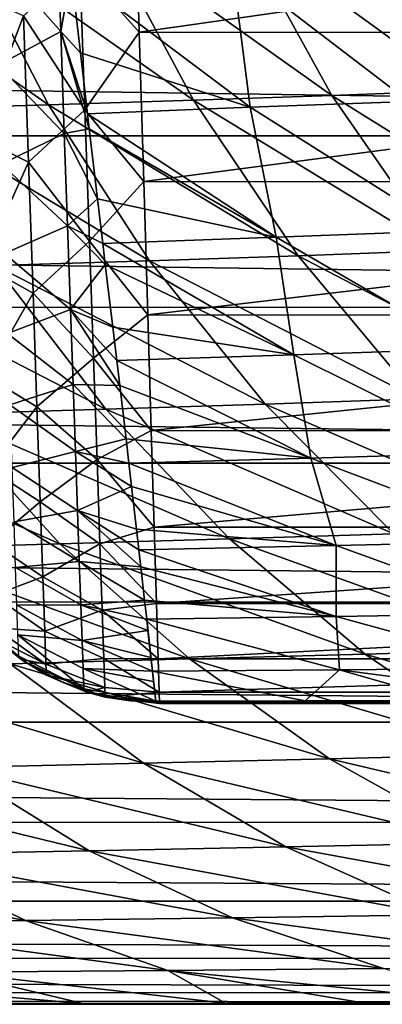
# Model space of a CAD drawing. Units: millimetres. Extents: x -50 to 142, y -25 to 25.
# Drawn here: x 79 to 82, y -18 to -9 of the extents above; entities that cross this region are included whole.
import ezdxf

# ---------------------------------------------------------------- set-up
doc = ezdxf.new("R2010")
doc.units = ezdxf.units.MM
doc.header["$LTSCALE"] = 113.784147
for name, color, linetype in [('107', 7, 'CONTINUOUS'), ('108', 7, 'CONTINUOUS'), ('14', 7, 'CONTINUOUS'), ('158', 7, 'CONTINUOUS'), ('159', 7, 'CONTINUOUS'), ('22', 7, 'CONTINUOUS'), ('27', 7, 'CONTINUOUS'), ('46', 7, 'CONTINUOUS'), ('50', 7, 'CONTINUOUS'), ('51', 7, 'CONTINUOUS'), ('64', 7, 'CONTINUOUS')]:
    doc.layers.add(name, color=color, linetype=linetype)

msp = doc.modelspace()

# ---------------------------------------------------------------- linework, layer by layer
at = {"layer": '107', "color": 7, "linetype": 'CONTINUOUS', "true_color": 0xaab2c4}
for points in [[(79.2918, -14.6611, 1.1635), (79.0306, -14.4617), (78.9878, -14.414, 1.1616), (79.2918, -14.6611, 1.1635)], [(79.2427, -14.6343), (79.0306, -14.4617), (79.2918, -14.6611, 1.1635), (79.2427, -14.6343)], [(79.4557, -14.7654), (79.2427, -14.6343), (79.2918, -14.6611, 1.1635), (79.4557, -14.7654)], [(79.5963, -14.8266, 1.1649), (79.4557, -14.7654), (79.2918, -14.6611, 1.1635), (79.5963, -14.8266, 1.1649)], [(79.7909, -14.9064), (79.4557, -14.7654), (79.5963, -14.8266, 1.1649), (79.7909, -14.9064)], [(79.8858, -14.9272, 1.1657), (79.7909, -14.9064), (79.5963, -14.8266, 1.1649), (79.8858, -14.9272, 1.1657)], [(79.9451, -14.9486), (79.7909, -14.9064), (79.8858, -14.9272, 1.1657), (79.9451, -14.9486)], [(80.1536, -14.9785, 1.1662), (79.9451, -14.9486), (79.8858, -14.9272, 1.1657), (80.1536, -14.9785, 1.1662)], [(80.3955, -14.9981, 0.4496), (80.3956, -15), (79.9451, -14.9486), (80.3955, -14.9981, 0.4496)], [(80.3954, -14.9932, 1.1664), (80.3955, -14.9981, 0.4496), (79.9451, -14.9486), (80.3954, -14.9932, 1.1664)], [(80.3954, -14.9932, 1.1664), (79.9451, -14.9486), (80.1536, -14.9785, 1.1662), (80.3954, -14.9932, 1.1664)]]:
    msp.add_3dface(points, dxfattribs=at)
at = {"layer": '108', "color": 7, "linetype": 'CONTINUOUS', "true_color": 0xaab2c4}
for points in [[(80.2269, -9.4262, -11.6682), (80.1859, -8.0701, -12.6441), (79.7328, -8.8698, -12.0245), (80.2269, -9.4262, -11.6682)], [(79.7747, -10.0701, -11.0406), (79.7328, -8.8698, -12.0245), (79.2645, -9.2879, -11.4624), (79.7747, -10.0701, -11.0406)], [(79.7747, -10.0701, -11.0406), (80.2269, -9.4262, -11.6682), (79.7328, -8.8698, -12.0245), (79.7747, -10.0701, -11.0406)], [(78.885, -10.2935, -10.1384), (79.2645, -9.2879, -11.4624), (78.8434, -9.1026, -11.2147), (78.885, -10.2935, -10.1384)], [(79.307, -10.5051, -10.3624), (79.2645, -9.2879, -11.4624), (78.885, -10.2935, -10.1384), (79.307, -10.5051, -10.3624)], [(79.307, -10.5051, -10.3624), (79.7747, -10.0701, -11.0406), (79.2645, -9.2879, -11.4624), (79.307, -10.5051, -10.3624)], [(80.2644, -10.6652, -10.5477), (80.2269, -9.4262, -11.6682), (79.7747, -10.0701, -11.0406), (80.2644, -10.6652, -10.5477)], [(79.8128, -11.1619, -9.9373), (79.7747, -10.0701, -11.0406), (79.307, -10.5051, -10.3624), (79.8128, -11.1619, -9.9373)], [(79.8128, -11.1619, -9.9373), (80.2644, -10.6652, -10.5477), (79.7747, -10.0701, -11.0406), (79.8128, -11.1619, -9.9373)], [(78.9221, -11.3573, -8.9362), (79.307, -10.5051, -10.3624), (78.885, -10.2935, -10.1384), (78.9221, -11.3573, -8.9362)], [(79.3449, -11.5923, -9.1337), (79.307, -10.5051, -10.3624), (78.9221, -11.3573, -8.9362), (79.3449, -11.5923, -9.1337)], [(79.3449, -11.5923, -9.1337), (79.8128, -11.1619, -9.9373), (79.307, -10.5051, -10.3624), (79.3449, -11.5923, -9.1337)], [(80.2979, -11.7719, -9.2963), (80.2644, -10.6652, -10.5477), (79.8128, -11.1619, -9.9373), (80.2979, -11.7719, -9.2963)], [(79.8468, -12.1333, -8.7266), (79.8128, -11.1619, -9.9373), (79.3449, -11.5923, -9.1337), (79.8468, -12.1333, -8.7266)], [(79.8468, -12.1333, -8.7266), (80.2979, -11.7719, -9.2963), (79.8128, -11.1619, -9.9373), (79.8468, -12.1333, -8.7266)], [(78.9544, -12.2809, -7.6231), (79.3449, -11.5923, -9.1337), (78.9221, -11.3573, -8.9362), (78.9544, -12.2809, -7.6231)], [(79.3779, -12.5364, -7.7916), (79.3449, -11.5923, -9.1337), (78.9544, -12.2809, -7.6231), (79.3779, -12.5364, -7.7916)], [(79.3779, -12.5364, -7.7916), (79.8468, -12.1333, -8.7266), (79.3449, -11.5923, -9.1337), (79.3779, -12.5364, -7.7916)], [(80.3269, -12.7326, -7.9298), (80.2979, -11.7719, -9.2963), (79.8468, -12.1333, -8.7266), (80.3269, -12.7326, -7.9298)], [(79.8761, -12.9738, -7.4214), (79.8468, -12.1333, -8.7266), (79.3779, -12.5364, -7.7916), (79.8761, -12.9738, -7.4214)], [(79.8761, -12.9738, -7.4214), (80.3269, -12.7326, -7.9298), (79.8468, -12.1333, -8.7266), (79.8761, -12.9738, -7.4214)], [(78.9814, -13.0528, -6.2154), (79.3779, -12.5364, -7.7916), (78.9544, -12.2809, -7.6231), (78.9814, -13.0528, -6.2154)], [(79.4055, -13.3253, -6.3527), (79.3779, -12.5364, -7.7916), (78.9814, -13.0528, -6.2154), (79.4055, -13.3253, -6.3527)], [(79.4055, -13.3253, -6.3527), (79.8761, -12.9738, -7.4214), (79.3779, -12.5364, -7.7916), (79.4055, -13.3253, -6.3527)], [(80.3513, -13.5353, -6.465), (80.3269, -12.7326, -7.9298), (79.8761, -12.9738, -7.4214), (80.3513, -13.5353, -6.465)], [(79.9006, -13.6744, -6.0359), (79.8761, -12.9738, -7.4214), (79.4055, -13.3253, -6.3527), (79.9006, -13.6744, -6.0359)], [(79.9006, -13.6744, -6.0359), (80.3513, -13.5353, -6.465), (79.8761, -12.9738, -7.4214), (79.9006, -13.6744, -6.0359)], [(79.0027, -13.6634, -4.7304), (79.4055, -13.3253, -6.3527), (78.9814, -13.0528, -6.2154), (79.0027, -13.6634, -4.7304)], [(79.4272, -13.9494, -4.8349), (79.4055, -13.3253, -6.3527), (79.0027, -13.6634, -4.7304), (79.4272, -13.9494, -4.8349)], [(79.4272, -13.9494, -4.8349), (79.9006, -13.6744, -6.0359), (79.4055, -13.3253, -6.3527), (79.4272, -13.9494, -4.8349)], [(80.3704, -14.1701, -4.9202), (80.3513, -13.5353, -6.465), (79.9006, -13.6744, -6.0359), (80.3704, -14.1701, -4.9202)], [(79.0181, -14.1051, -3.1866), (79.4272, -13.9494, -4.8349), (79.0027, -13.6634, -4.7304), (79.0181, -14.1051, -3.1866)], [(79.9199, -14.2272, -4.585), (79.9006, -13.6744, -6.0359), (79.4272, -13.9494, -4.8349), (79.9199, -14.2272, -4.585)], [(79.9199, -14.2272, -4.585), (80.3704, -14.1701, -4.9202), (79.9006, -13.6744, -6.0359), (79.9199, -14.2272, -4.585)], [(79.443, -14.4009, -3.2571), (79.4272, -13.9494, -4.8349), (79.0181, -14.1051, -3.1866), (79.443, -14.4009, -3.2571)], [(79.443, -14.4009, -3.2571), (79.9199, -14.2272, -4.585), (79.4272, -13.9494, -4.8349), (79.443, -14.4009, -3.2571)], [(79.0274, -14.3722, -1.6033), (79.443, -14.4009, -3.2571), (79.0181, -14.1051, -3.1866), (79.0274, -14.3722, -1.6033)], [(79.9338, -14.6265, -3.0846), (79.9199, -14.2272, -4.585), (79.443, -14.4009, -3.2571), (79.9338, -14.6265, -3.0846)], [(80.3844, -14.6293, -3.3144), (80.3704, -14.1701, -4.9202), (79.9199, -14.2272, -4.585), (80.3844, -14.6293, -3.3144)], [(79.9338, -14.6265, -3.0846), (80.3844, -14.6293, -3.3144), (79.9199, -14.2272, -4.585), (79.9338, -14.6265, -3.0846)], [(79.4525, -14.6739, -1.6387), (79.443, -14.4009, -3.2571), (79.0274, -14.3722, -1.6033), (79.4525, -14.6739, -1.6387)], [(79.0306, -14.4617), (79.4525, -14.6739, -1.6387), (79.0274, -14.3722, -1.6033), (79.0306, -14.4617)], [(79.2427, -14.6343), (79.4525, -14.6739, -1.6387), (79.0306, -14.4617), (79.2427, -14.6343)], [(79.4525, -14.6739, -1.6387), (79.9338, -14.6265, -3.0846), (79.443, -14.4009, -3.2571), (79.4525, -14.6739, -1.6387)], [(79.4557, -14.7654), (79.4525, -14.6739, -1.6387), (79.2427, -14.6343), (79.4557, -14.7654)], [(79.9423, -14.8678, -1.5507), (79.9338, -14.6265, -3.0846), (79.4525, -14.6739, -1.6387), (79.9423, -14.8678, -1.5507)], [(80.3927, -14.907, -1.6675), (80.3844, -14.6293, -3.3144), (79.9338, -14.6265, -3.0846), (80.3927, -14.907, -1.6675)], [(79.9423, -14.8678, -1.5507), (80.3927, -14.907, -1.6675), (79.9338, -14.6265, -3.0846), (79.9423, -14.8678, -1.5507)], [(79.4557, -14.7654), (79.9423, -14.8678, -1.5507), (79.4525, -14.6739, -1.6387), (79.4557, -14.7654)], [(79.7909, -14.9064), (79.9423, -14.8678, -1.5507), (79.4557, -14.7654), (79.7909, -14.9064)], [(79.9451, -14.9486), (79.9423, -14.8678, -1.5507), (79.7909, -14.9064), (79.9451, -14.9486)], [(79.9451, -14.9486), (80.3927, -14.907, -1.6675), (79.9423, -14.8678, -1.5507), (79.9451, -14.9486)], [(80.3956, -15), (80.3927, -14.907, -1.6675), (79.9451, -14.9486), (80.3956, -15)]]:
    msp.add_3dface(points, dxfattribs=at)
at = {"layer": '14', "color": 7, "linetype": 'CONTINUOUS', "true_color": 0xaab2c4}
for points in [[(82.1341, -8.5334, 20.3016), (83.9141, -9.8664, 20.4573), (83.1314, -8.4954, 21.1751), (82.1341, -8.5334, 20.3016)], [(79.9362, -8.6059, 18.8129), (81.8253, -9.9501, 18.7133), (81.065, -8.5703, 19.5132), (79.9362, -8.6059, 18.8129)], [(81.065, -8.5703, 19.5132), (82.9088, -9.909, 19.5409), (82.1341, -8.5334, 20.3016), (81.065, -8.5703, 19.5132)], [(81.8253, -9.9501, 18.7133), (82.9088, -9.909, 19.5409), (81.065, -8.5703, 19.5132), (81.8253, -9.9501, 18.7133)], [(82.9088, -9.909, 19.5409), (83.9141, -9.8664, 20.4573), (82.1341, -8.5334, 20.3016), (82.9088, -9.909, 19.5409)], [(77.5387, -8.6738, 17.6631), (79.4728, -10.0281, 17.3361), (78.7576, -8.6403, 18.1979), (77.5387, -8.6738, 17.6631)], [(78.7576, -8.6403, 18.1979), (80.6763, -9.9898, 17.9792), (79.9362, -8.6059, 18.8129), (78.7576, -8.6403, 18.1979)], [(79.4728, -10.0281, 17.3361), (80.6763, -9.9898, 17.9792), (78.7576, -8.6403, 18.1979), (79.4728, -10.0281, 17.3361)], [(80.6763, -9.9898, 17.9792), (81.8253, -9.9501, 18.7133), (79.9362, -8.6059, 18.8129), (80.6763, -9.9898, 17.9792)], [(78.2247, -10.0653, 16.7787), (79.4728, -10.0281, 17.3361), (77.5387, -8.6738, 17.6631), (78.2247, -10.0653, 16.7787)], [(80.6763, -9.9898, 17.9792), (82.7177, -11.2393, 17.791), (81.8253, -9.9501, 18.7133), (80.6763, -9.9898, 17.9792)], [(81.8253, -9.9501, 18.7133), (83.8184, -11.1948, 18.6637), (82.9088, -9.909, 19.5409), (81.8253, -9.9501, 18.7133)], [(82.7177, -11.2393, 17.791), (83.8184, -11.1948, 18.6637), (81.8253, -9.9501, 18.7133), (82.7177, -11.2393, 17.791)], [(78.2247, -10.0653, 16.7787), (80.3122, -11.3234, 16.3431), (79.4728, -10.0281, 17.3361), (78.2247, -10.0653, 16.7787)], [(79.4728, -10.0281, 17.3361), (81.5451, -11.2821, 17.0183), (80.6763, -9.9898, 17.9792), (79.4728, -10.0281, 17.3361)], [(80.3122, -11.3234, 16.3431), (81.5451, -11.2821, 17.0183), (79.4728, -10.0281, 17.3361), (80.3122, -11.3234, 16.3431)], [(81.5451, -11.2821, 17.0183), (82.7177, -11.2393, 17.791), (80.6763, -9.9898, 17.9792), (81.5451, -11.2821, 17.0183)], [(79.0299, -11.3634, 15.7602), (80.3122, -11.3234, 16.3431), (78.2247, -10.0653, 16.7787), (79.0299, -11.3634, 15.7602)], [(80.3122, -11.3234, 16.3431), (82.5371, -12.4713, 15.9361), (81.5451, -11.2821, 17.0183), (80.3122, -11.3234, 16.3431)], [(81.5451, -11.2821, 17.0183), (83.7367, -12.4262, 16.7522), (82.7177, -11.2393, 17.791), (81.5451, -11.2821, 17.0183)], [(82.5371, -12.4713, 15.9361), (83.7367, -12.4262, 16.7522), (81.5451, -11.2821, 17.0183), (82.5371, -12.4713, 15.9361)], [(77.7122, -11.4023, 15.2603), (79.9492, -12.5564, 14.6138), (79.0299, -11.3634, 15.7602), (77.7122, -11.4023, 15.2603)], [(79.0299, -11.3634, 15.7602), (81.2706, -12.5146, 15.2252), (80.3122, -11.3234, 16.3431), (79.0299, -11.3634, 15.7602)], [(79.9492, -12.5564, 14.6138), (81.2706, -12.5146, 15.2252), (79.0299, -11.3634, 15.7602), (79.9492, -12.5564, 14.6138)], [(81.2706, -12.5146, 15.2252), (82.5371, -12.4713, 15.9361), (80.3122, -11.3234, 16.3431), (81.2706, -12.5146, 15.2252)], [(78.589, -12.597, 14.0919), (79.9492, -12.5564, 14.6138), (77.7122, -11.4023, 15.2603), (78.589, -12.597, 14.0919)], [(81.2706, -12.5146, 15.2252), (83.645, -13.5476, 14.7399), (82.5371, -12.4713, 15.9361), (81.2706, -12.5146, 15.2252)], [(78.589, -12.597, 14.0919), (80.976, -13.6344, 13.3476), (79.9492, -12.5564, 14.6138), (78.589, -12.597, 14.0919)], [(79.9492, -12.5564, 14.6138), (82.3411, -13.5918, 13.9898), (81.2706, -12.5146, 15.2252), (79.9492, -12.5564, 14.6138)], [(80.976, -13.6344, 13.3476), (82.3411, -13.5918, 13.9898), (79.9492, -12.5564, 14.6138), (80.976, -13.6344, 13.3476)], [(82.3411, -13.5918, 13.9898), (83.645, -13.5476, 14.7399), (81.2706, -12.5146, 15.2252), (82.3411, -13.5918, 13.9898)], [(77.2041, -12.6367, 13.6471), (79.5684, -13.6756, 12.8018), (78.589, -12.597, 14.0919), (77.2041, -12.6367, 13.6471)], [(78.1345, -13.7158, 12.3386), (79.5684, -13.6756, 12.8018), (77.2041, -12.6367, 13.6471), (78.1345, -13.7158, 12.3386)], [(79.5684, -13.6756, 12.8018), (80.976, -13.6344, 13.3476), (78.589, -12.597, 14.0919), (79.5684, -13.6756, 12.8018)], [(79.5684, -13.6756, 12.8018), (82.1031, -14.5909, 11.9698), (80.976, -13.6344, 13.3476), (79.5684, -13.6756, 12.8018)], [(80.976, -13.6344, 13.3476), (83.516, -14.5489, 12.6451), (82.3411, -13.5918, 13.9898), (80.976, -13.6344, 13.3476)], [(82.1031, -14.5909, 11.9698), (83.516, -14.5489, 12.6451), (80.976, -13.6344, 13.3476), (82.1031, -14.5909, 11.9698)], [(78.1345, -13.7158, 12.3386), (80.6434, -14.6315, 11.3989), (79.5684, -13.6756, 12.8018), (78.1345, -13.7158, 12.3386)], [(79.1557, -14.6709, 10.9163), (80.6434, -14.6315, 11.3989), (78.1345, -13.7158, 12.3386), (79.1557, -14.6709, 10.9163)], [(80.6434, -14.6315, 11.3989), (82.1031, -14.5909, 11.9698), (79.5684, -13.6756, 12.8018), (80.6434, -14.6315, 11.3989)], [(82.1031, -14.5909, 11.9698), (84.7874, -15.3821, 11.1999), (83.516, -14.5489, 12.6451), (82.1031, -14.5909, 11.9698)], [(79.1557, -14.6709, 10.9163), (81.807, -15.4602, 9.8924), (80.6434, -14.6315, 11.3989), (79.1557, -14.6709, 10.9163)], [(80.6434, -14.6315, 11.3989), (83.3229, -15.422, 10.4897), (82.1031, -14.5909, 11.9698), (80.6434, -14.6315, 11.3989)], [(81.807, -15.4602, 9.8924), (83.3229, -15.422, 10.4897), (80.6434, -14.6315, 11.3989), (81.807, -15.4602, 9.8924)], [(83.3229, -15.422, 10.4897), (84.7874, -15.3821, 11.1999), (82.1031, -14.5909, 11.9698), (83.3229, -15.422, 10.4897)], [(77.6466, -14.7094, 10.507), (80.2612, -15.4972, 9.39), (79.1557, -14.6709, 10.9163), (77.6466, -14.7094, 10.507)], [(78.6924, -15.5332, 8.9656), (80.2612, -15.4972, 9.39), (77.6466, -14.7094, 10.507), (78.6924, -15.5332, 8.9656)], [(80.2612, -15.4972, 9.39), (81.807, -15.4602, 9.8924), (79.1557, -14.6709, 10.9163), (80.2612, -15.4972, 9.39)], [(81.807, -15.4602, 9.8924), (84.6286, -16.1257, 8.9164), (83.3229, -15.422, 10.4897), (81.807, -15.4602, 9.8924)], [(77.1078, -15.5685, 8.6067), (79.812, -16.224, 7.3304), (78.6924, -15.5332, 8.9656), (77.1078, -15.5685, 8.6067)], [(78.6924, -15.5332, 8.9656), (81.4446, -16.1924, 7.7698), (80.2612, -15.4972, 9.39), (78.6924, -15.5332, 8.9656)], [(79.812, -16.224, 7.3304), (81.4446, -16.1924, 7.7698), (78.6924, -15.5332, 8.9656), (79.812, -16.224, 7.3304)], [(80.2612, -15.4972, 9.39), (83.0527, -16.1597, 8.2921), (81.807, -15.4602, 9.8924), (80.2612, -15.4972, 9.39)], [(81.4446, -16.1924, 7.7698), (83.0527, -16.1597, 8.2921), (80.2612, -15.4972, 9.39), (81.4446, -16.1924, 7.7698)], [(83.0527, -16.1597, 8.2921), (84.6286, -16.1257, 8.9164), (81.807, -15.4602, 9.8924), (83.0527, -16.1597, 8.2921)], [(78.1627, -16.2548, 6.9603), (79.812, -16.224, 7.3304), (77.1078, -15.5685, 8.6067), (78.1627, -16.2548, 6.9603)], [(79.812, -16.224, 7.3304), (82.701, -16.7556, 6.0658), (81.4446, -16.1924, 7.7698), (79.812, -16.224, 7.3304)], [(81.4446, -16.1924, 7.7698), (84.375, -16.7295, 6.6078), (83.0527, -16.1597, 8.2921), (81.4446, -16.1924, 7.7698)], [(82.701, -16.7556, 6.0658), (84.375, -16.7295, 6.6078), (81.4446, -16.1924, 7.7698), (82.701, -16.7556, 6.0658)], [(76.5025, -16.285, 6.6482), (79.2826, -16.8047, 5.2317), (78.1627, -16.2548, 6.9603), (76.5025, -16.285, 6.6482)], [(78.1627, -16.2548, 6.9603), (81.0006, -16.7805, 5.6121), (79.812, -16.224, 7.3304), (78.1627, -16.2548, 6.9603)], [(79.2826, -16.8047, 5.2317), (81.0006, -16.7805, 5.6121), (78.1627, -16.2548, 6.9603), (79.2826, -16.8047, 5.2317)], [(81.0006, -16.7805, 5.6121), (82.701, -16.7556, 6.0658), (79.812, -16.224, 7.3304), (81.0006, -16.7805, 5.6121)], [(77.5533, -16.8281, 4.9124), (79.2826, -16.8047, 5.2317), (76.5025, -16.285, 6.6482), (77.5533, -16.8281, 4.9124)], [(81.0006, -16.7805, 5.6121), (84.0259, -17.1873, 4.2897), (82.701, -16.7556, 6.0658), (81.0006, -16.7805, 5.6121)], [(77.5533, -16.8281, 4.9124), (80.4638, -17.218, 3.4335), (79.2826, -16.8047, 5.2317), (77.5533, -16.8281, 4.9124)], [(78.6616, -17.2322, 3.1085), (80.4638, -17.218, 3.4335), (77.5533, -16.8281, 4.9124), (78.6616, -17.2322, 3.1085)], [(79.2826, -16.8047, 5.2317), (82.2543, -17.2031, 3.8228), (81.0006, -16.7805, 5.6121), (79.2826, -16.8047, 5.2317)], [(80.4638, -17.218, 3.4335), (82.2543, -17.2031, 3.8228), (79.2826, -16.8047, 5.2317), (80.4638, -17.218, 3.4335)], [(82.2543, -17.2031, 3.8228), (84.0259, -17.1873, 4.2897), (81.0006, -16.7805, 5.6121), (82.2543, -17.2031, 3.8228)], [(78.6616, -17.2322, 3.1085), (76.8512, -17.2459, 2.8371), (79.7605, -17.4923, 1.2999), (78.6616, -17.2322, 3.1085)], [(79.7605, -17.4923, 1.2999), (76.8512, -17.2459, 2.8371), (78.5413, -17.4937, 1.1183), (79.7605, -17.4923, 1.2999)], [(80.4638, -17.218, 3.4335), (78.6616, -17.2322, 3.1085), (80.942, -17.4908, 1.499), (80.4638, -17.218, 3.4335)], [(80.942, -17.4908, 1.499), (78.6616, -17.2322, 3.1085), (79.7605, -17.4923, 1.2999), (80.942, -17.4908, 1.499)], [(82.2543, -17.2031, 3.8228), (80.4638, -17.218, 3.4335), (83.1954, -17.4869, 1.9529), (82.2543, -17.2031, 3.8228)], [(83.1954, -17.4869, 1.9529), (80.4638, -17.218, 3.4335), (82.0865, -17.489, 1.7164), (83.1954, -17.4869, 1.9529)], [(82.0865, -17.489, 1.7164), (80.4638, -17.218, 3.4335), (80.942, -17.4908, 1.499), (82.0865, -17.489, 1.7164)]]:
    msp.add_3dface(points, dxfattribs=at)
at = {"layer": '158', "color": 7, "linetype": 'CONTINUOUS', "true_color": 0xaab2c4}
for points in [[(79.2918, -14.6611, 1.1635), (78.9878, -14.414, 1.1616), (79.2261, -14.6069, 1.3211), (79.2918, -14.6611, 1.1635)], [(79.7659, -14.8808, 1.3527), (79.2918, -14.6611, 1.1635), (79.2261, -14.6069, 1.3211), (79.7659, -14.8808, 1.3527)], [(79.5963, -14.8266, 1.1649), (79.2918, -14.6611, 1.1635), (79.7659, -14.8808, 1.3527), (79.5963, -14.8266, 1.1649)], [(79.8858, -14.9272, 1.1657), (79.5963, -14.8266, 1.1649), (79.7659, -14.8808, 1.3527), (79.8858, -14.9272, 1.1657)], [(80.363, -14.9814, 1.366), (79.8858, -14.9272, 1.1657), (79.7659, -14.8808, 1.3527), (80.363, -14.9814, 1.366)], [(80.363, -14.9814, 1.366), (80.1536, -14.9785, 1.1662), (79.8858, -14.9272, 1.1657), (80.363, -14.9814, 1.366)], [(80.1536, -14.9785, 1.1662), (80.363, -14.9814, 1.366), (80.3791, -14.9898, 1.2664), (80.1536, -14.9785, 1.1662)], [(80.3954, -14.9932, 1.1664), (80.1536, -14.9785, 1.1662), (80.3791, -14.9898, 1.2664), (80.3954, -14.9932, 1.1664)]]:
    msp.add_3dface(points, dxfattribs=at)
at = {"layer": '159', "color": 7, "linetype": 'CONTINUOUS', "true_color": 0xaab2c4}
for points in [[(79.5428, -8.493, 15.2069), (79.5752, -9.4203, 14.2623), (79.0231, -8.7944, 14.5178), (79.5428, -8.493, 15.2069)], [(79.5428, -8.493, 15.2069), (79.662, -8.9303, 14.827), (79.5752, -9.4203, 14.2623), (79.5428, -8.493, 15.2069)], [(79.0231, -8.7944, 14.5178), (79.5752, -9.4203, 14.2623), (79.0547, -9.6996, 13.5131), (79.0231, -8.7944, 14.5178)], [(79.662, -8.9303, 14.827), (79.7378, -9.596, 14.1359), (79.5752, -9.4203, 14.2623), (79.662, -8.9303, 14.827)], [(79.5752, -9.4203, 14.2623), (79.6048, -10.266, 13.256), (79.0547, -9.6996, 13.5131), (79.5752, -9.4203, 14.2623)], [(79.7378, -9.596, 14.1359), (79.7969, -10.1039, 13.5507), (79.5752, -9.4203, 14.2623), (79.7378, -9.596, 14.1359)], [(79.7969, -10.1039, 13.5507), (79.8109, -10.2269, 13.4005), (79.5752, -9.4203, 14.2623), (79.7969, -10.1039, 13.5507)], [(79.5752, -9.4203, 14.2623), (79.8109, -10.2269, 13.4005), (79.6048, -10.266, 13.256), (79.5752, -9.4203, 14.2623)], [(79.0547, -9.6996, 13.5131), (79.6048, -10.266, 13.256), (79.0834, -10.5211, 12.4475), (79.0547, -9.6996, 13.5131)], [(79.6048, -10.266, 13.256), (79.6316, -11.0342, 12.1984), (79.0834, -10.5211, 12.4475), (79.6048, -10.266, 13.256)], [(79.8109, -10.2269, 13.4005), (79.8801, -10.8097, 12.6418), (79.6048, -10.266, 13.256), (79.8109, -10.2269, 13.4005)], [(79.6048, -10.266, 13.256), (79.8801, -10.8097, 12.6418), (79.6316, -11.0342, 12.1984), (79.6048, -10.266, 13.256)], [(79.0834, -10.5211, 12.4475), (79.6316, -11.0342, 12.1984), (79.1093, -11.263, 11.3312), (79.0834, -10.5211, 12.4475)], [(79.8801, -10.8097, 12.6418), (79.9239, -11.1795, 12.115), (79.6316, -11.0342, 12.1984), (79.8801, -10.8097, 12.6418)], [(79.6316, -11.0342, 12.1984), (79.6558, -11.7287, 11.0977), (79.1093, -11.263, 11.3312), (79.6316, -11.0342, 12.1984)], [(79.9239, -11.1795, 12.115), (79.945, -11.3553, 11.851), (79.6316, -11.0342, 12.1984), (79.9239, -11.1795, 12.115)], [(79.6316, -11.0342, 12.1984), (79.945, -11.3553, 11.851), (79.6558, -11.7287, 11.0977), (79.6316, -11.0342, 12.1984)], [(79.1093, -11.263, 11.3312), (79.6558, -11.7287, 11.0977), (79.1325, -11.9285, 10.1724), (79.1093, -11.263, 11.3312)], [(79.945, -11.3553, 11.851), (80.0072, -11.8767, 11.0096), (79.6558, -11.7287, 11.0977), (79.945, -11.3553, 11.851)], [(79.6558, -11.7287, 11.0977), (79.6776, -12.3525, 9.9606), (79.1325, -11.9285, 10.1724), (79.6558, -11.7287, 11.0977)], [(80.0072, -11.8767, 11.0096), (80.0405, -12.1536, 10.5231), (79.6558, -11.7287, 11.0977), (80.0072, -11.8767, 11.0096)], [(80.0405, -12.1536, 10.5231), (80.0653, -12.36, 10.1397), (79.6558, -11.7287, 11.0977), (80.0405, -12.1536, 10.5231)], [(79.6558, -11.7287, 11.0977), (80.0653, -12.36, 10.1397), (79.6776, -12.3525, 9.9606), (79.6558, -11.7287, 11.0977)], [(79.1325, -11.9285, 10.1724), (79.6776, -12.3525, 9.9606), (79.1532, -12.5205, 8.9778), (79.1325, -11.9285, 10.1724)], [(79.6776, -12.3525, 9.9606), (79.697, -12.9081, 8.7925), (79.1532, -12.5205, 8.9778), (79.6776, -12.3525, 9.9606)], [(80.0653, -12.36, 10.1397), (80.1169, -12.8018, 9.2511), (79.6776, -12.3525, 9.9606), (80.0653, -12.36, 10.1397)], [(79.6776, -12.3525, 9.9606), (80.1169, -12.8018, 9.2511), (79.697, -12.9081, 8.7925), (79.6776, -12.3525, 9.9606)], [(79.1532, -12.5205, 8.9778), (79.697, -12.9081, 8.7925), (79.1714, -13.041, 7.7528), (79.1532, -12.5205, 8.9778)], [(80.1169, -12.8018, 9.2511), (80.1411, -13.0056, 8.8051), (79.697, -12.9081, 8.7925), (80.1169, -12.8018, 9.2511)], [(79.697, -12.9081, 8.7925), (79.7141, -13.3974, 7.5978), (79.1714, -13.041, 7.7528), (79.697, -12.9081, 8.7925)], [(80.1411, -13.0056, 8.8051), (80.1635, -13.1992, 8.356), (79.697, -12.9081, 8.7925), (80.1411, -13.0056, 8.8051)], [(79.697, -12.9081, 8.7925), (80.1635, -13.1992, 8.356), (79.7141, -13.3974, 7.5978), (79.697, -12.9081, 8.7925)], [(79.1714, -13.041, 7.7528), (79.7141, -13.3974, 7.5978), (79.1871, -13.4914, 6.5021), (79.1714, -13.041, 7.7528)], [(80.1635, -13.1992, 8.356), (80.2045, -13.5534, 7.4595), (79.7141, -13.3974, 7.5978), (80.1635, -13.1992, 8.356)], [(79.7141, -13.3974, 7.5978), (79.7289, -13.8216, 6.3805), (79.1871, -13.4914, 6.5021), (79.7141, -13.3974, 7.5978)], [(80.2045, -13.5534, 7.4595), (80.2239, -13.7248, 6.983), (79.7141, -13.3974, 7.5978), (80.2045, -13.5534, 7.4595)], [(80.2239, -13.7248, 6.983), (80.2397, -13.8651, 6.5681), (79.7141, -13.3974, 7.5978), (80.2239, -13.7248, 6.983)], [(79.7141, -13.3974, 7.5978), (80.2397, -13.8651, 6.5681), (79.7289, -13.8216, 6.3805), (79.7141, -13.3974, 7.5978)], [(79.1871, -13.4914, 6.5021), (79.7289, -13.8216, 6.3805), (79.2004, -13.8727, 5.2299), (79.1871, -13.4914, 6.5021)], [(79.7289, -13.8216, 6.3805), (79.7415, -14.1816, 5.1442), (79.2004, -13.8727, 5.2299), (79.7289, -13.8216, 6.3805)], [(80.2397, -13.8651, 6.5681), (80.2711, -14.1443, 5.658), (79.7289, -13.8216, 6.3805), (80.2397, -13.8651, 6.5681)], [(79.7289, -13.8216, 6.3805), (80.2711, -14.1443, 5.658), (79.7415, -14.1816, 5.1442), (79.7289, -13.8216, 6.3805)], [(79.2004, -13.8727, 5.2299), (79.7415, -14.1816, 5.1442), (79.2113, -14.1855, 3.94), (79.2004, -13.8727, 5.2299)], [(80.2711, -14.1443, 5.658), (80.2885, -14.3016, 5.0821), (79.7415, -14.1816, 5.1442), (80.2711, -14.1443, 5.658)], [(79.7415, -14.1816, 5.1442), (79.7518, -14.4779, 3.8922), (79.2113, -14.1855, 3.94), (79.7415, -14.1816, 5.1442)], [(79.2113, -14.1855, 3.94), (79.7518, -14.4779, 3.8922), (79.2199, -14.4302, 2.636), (79.2113, -14.1855, 3.94)], [(80.2885, -14.3016, 5.0821), (80.299, -14.3954, 4.7104), (79.7415, -14.1816, 5.1442), (80.2885, -14.3016, 5.0821)], [(79.7415, -14.1816, 5.1442), (80.299, -14.3954, 4.7104), (79.7518, -14.4779, 3.8922), (79.7415, -14.1816, 5.1442)], [(79.7518, -14.4779, 3.8922), (79.76, -14.711, 2.6274), (79.2199, -14.4302, 2.636), (79.7518, -14.4779, 3.8922)], [(79.76, -14.711, 2.6274), (79.7659, -14.8808, 1.3527), (79.2199, -14.4302, 2.636), (79.76, -14.711, 2.6274)], [(79.7659, -14.8808, 1.3527), (79.2261, -14.6069, 1.3211), (79.2199, -14.4302, 2.636), (79.7659, -14.8808, 1.3527)], [(80.299, -14.3954, 4.7104), (80.3234, -14.6203, 3.7018), (79.7518, -14.4779, 3.8922), (80.299, -14.3954, 4.7104)], [(80.3234, -14.6203, 3.7018), (80.3358, -14.7314, 3.1162), (79.7518, -14.4779, 3.8922), (80.3234, -14.6203, 3.7018)], [(79.7518, -14.4779, 3.8922), (80.3358, -14.7314, 3.1162), (79.76, -14.711, 2.6274), (79.7518, -14.4779, 3.8922)], [(80.3358, -14.7314, 3.1162), (80.3459, -14.8196, 2.5887), (79.76, -14.711, 2.6274), (80.3358, -14.7314, 3.1162)], [(80.3459, -14.8196, 2.5887), (80.363, -14.9814, 1.366), (79.76, -14.711, 2.6274), (80.3459, -14.8196, 2.5887)], [(79.76, -14.711, 2.6274), (80.363, -14.9814, 1.366), (79.7659, -14.8808, 1.3527), (79.76, -14.711, 2.6274)]]:
    msp.add_3dface(points, dxfattribs=at)
at = {"layer": '22', "color": 7, "linetype": 'CONTINUOUS', "true_color": 0xaab2c4}
for points in [[(104.9403, -8.75, -15.1554), (104.9404, -10.2862, -14.1578), (0, -8.7532, -15.153), (104.9403, -8.75, -15.1554)], [(0, -8.7532, -15.153), (104.9404, -10.2862, -14.1578), (0, -10.2865, -14.1573), (0, -8.7532, -15.153)], [(104.9404, -10.2862, -14.1578), (104.9404, -11.7098, -13.005), (0, -10.2865, -14.1573), (104.9404, -10.2862, -14.1578)], [(0, -10.2865, -14.1573), (104.9404, -11.7098, -13.005), (0, -11.7131, -13.0016), (0, -10.2865, -14.1573)], [(104.9404, -11.7098, -13.005), (104.9404, -13.005, -11.7098), (0, -11.7131, -13.0016), (104.9404, -11.7098, -13.005)], [(0, -11.7131, -13.0016), (104.9404, -13.005, -11.7098), (0, -13.0054, -11.7089), (0, -11.7131, -13.0016)], [(104.9404, -13.005, -11.7098), (104.9404, -14.1578, -10.2862), (0, -13.0054, -11.7089), (104.9404, -13.005, -11.7098)], [(0, -13.0054, -11.7089), (104.9404, -14.1578, -10.2862), (0, -14.1608, -10.2818), (0, -13.0054, -11.7089)], [(104.9404, -14.1578, -10.2862), (104.9404, -15.1554, -8.75), (0, -14.1608, -10.2818), (104.9404, -14.1578, -10.2862)], [(0, -14.1608, -10.2818), (104.9404, -15.1554, -8.75), (0, -15.156, -8.748), (0, -14.1608, -10.2818)], [(104.9404, -15.1554, -8.75), (104.9404, -15.987, -7.1179), (0, -15.156, -8.748), (104.9404, -15.1554, -8.75)], [(0, -15.156, -8.748), (104.9404, -15.987, -7.1179), (0, -15.9893, -7.1124), (0, -15.156, -8.748)], [(104.9404, -15.987, -7.1179), (104.9404, -16.6435, -5.4078), (0, -15.9893, -7.1124), (104.9404, -15.987, -7.1179)], [(0, -15.9893, -7.1124), (104.9404, -16.6435, -5.4078), (0, -16.6437, -5.4054), (0, -15.9893, -7.1124)], [(104.9404, -16.6435, -5.4078), (104.9404, -17.1176, -3.6385), (0, -16.6437, -5.4054), (104.9404, -16.6435, -5.4078)], [(0, -16.6437, -5.4054), (104.9404, -17.1176, -3.6385), (0, -17.1183, -3.6351), (0, -16.6437, -5.4054)], [(104.9404, -17.1176, -3.6385), (104.9404, -17.4041, -1.8292), (0, -17.1183, -3.6351), (104.9404, -17.1176, -3.6385)], [(0, -17.1183, -3.6351), (104.9404, -17.4041, -1.8292), (0, -17.4029, -1.836), (0, -17.1183, -3.6351)], [(104.9404, -17.4041, -1.8292), (104.9404, -17.5), (0, -17.4029, -1.836), (104.9404, -17.4041, -1.8292)], [(0, -17.4029, -1.836), (104.9404, -17.5), (78.1048, -17.5), (0, -17.4029, -1.836)]]:
    msp.add_3dface(points, dxfattribs=at)
at = {"layer": '27', "color": 7, "linetype": 'CONTINUOUS', "true_color": 0xaab2c4}
for points in [[(104.9404, -17.4982, 0.4506), (59.8679, -17.5, 0.0304), (57.2114, -17.5, 0.0107), (104.9404, -17.4982, 0.4506)], [(57.2114, -17.5, 0.0107), (57.978, -17.5), (104.9404, -17.4982, 0.4506), (57.2114, -17.5, 0.0107)], [(57.978, -17.5), (64.6869, -17.5), (104.9404, -17.4982, 0.4506), (57.978, -17.5)], [(61.2832, -17.4999, 0.0489), (59.8679, -17.5, 0.0304), (104.9404, -17.4982, 0.4506), (61.2832, -17.4999, 0.0489)], [(62.7768, -17.4999, 0.0749), (61.2832, -17.4999, 0.0489), (104.9404, -17.4982, 0.4506), (62.7768, -17.4999, 0.0749)], [(64.313, -17.4998, 0.109), (62.7768, -17.4999, 0.0749), (104.9404, -17.4982, 0.4506), (64.313, -17.4998, 0.109)], [(65.8488, -17.4996, 0.1522), (64.313, -17.4998, 0.109), (104.9404, -17.4982, 0.4506), (65.8488, -17.4996, 0.1522)], [(64.6869, -17.5), (78.1048, -17.5), (104.9404, -17.4982, 0.4506), (64.6869, -17.5)], [(67.3646, -17.4994, 0.2059), (65.8488, -17.4996, 0.1522), (104.9404, -17.4982, 0.4506), (67.3646, -17.4994, 0.2059)], [(68.8904, -17.4991, 0.273), (67.3646, -17.4994, 0.2059), (104.9404, -17.4982, 0.4506), (68.8904, -17.4991, 0.273)], [(70.401, -17.4987, 0.3535), (68.8904, -17.4991, 0.273), (104.9404, -17.4982, 0.4506), (70.401, -17.4987, 0.3535)], [(71.867, -17.4982, 0.4459), (70.401, -17.4987, 0.3535), (104.9404, -17.4982, 0.4506), (71.867, -17.4982, 0.4459)], [(73.2793, -17.4976, 0.5506), (71.867, -17.4982, 0.4459), (104.9404, -17.4982, 0.4506), (73.2793, -17.4976, 0.5506)], [(74.6526, -17.4968, 0.67), (73.2793, -17.4976, 0.5506), (104.9404, -17.4953, 0.9067), (74.6526, -17.4968, 0.67)], [(73.2793, -17.4976, 0.5506), (104.9404, -17.4982, 0.4506), (104.9404, -17.4953, 0.9067), (73.2793, -17.4976, 0.5506)], [(75.9872, -17.496, 0.8044), (74.6526, -17.4968, 0.67), (104.9404, -17.4953, 0.9067), (75.9872, -17.496, 0.8044)], [(77.2836, -17.4949, 0.9535), (75.9872, -17.496, 0.8044), (104.9404, -17.4953, 0.9067), (77.2836, -17.4949, 0.9535)], [(78.5413, -17.4937, 1.1183), (77.2836, -17.4949, 0.9535), (104.9404, -17.4919, 1.3561), (78.5413, -17.4937, 1.1183)], [(77.2836, -17.4949, 0.9535), (104.9404, -17.4953, 0.9067), (104.9404, -17.4919, 1.3561), (77.2836, -17.4949, 0.9535)], [(78.1048, -17.5), (104.9404, -17.5), (104.9404, -17.4982, 0.4506), (78.1048, -17.5)], [(79.7605, -17.4923, 1.2999), (78.5413, -17.4937, 1.1183), (104.9404, -17.4919, 1.3561), (79.7605, -17.4923, 1.2999)], [(80.942, -17.4908, 1.499), (79.7605, -17.4923, 1.2999), (104.9404, -17.4919, 1.3561), (80.942, -17.4908, 1.499)], [(82.0865, -17.489, 1.7164), (80.942, -17.4908, 1.499), (104.9404, -17.4877, 1.8631), (82.0865, -17.489, 1.7164)], [(80.942, -17.4908, 1.499), (104.9404, -17.4919, 1.3561), (104.9404, -17.4877, 1.8631), (80.942, -17.4908, 1.499)], [(83.1954, -17.4869, 1.9529), (82.0865, -17.489, 1.7164), (104.9404, -17.4877, 1.8631), (83.1954, -17.4869, 1.9529)]]:
    msp.add_3dface(points, dxfattribs=at)
at = {"layer": '46', "color": 7, "linetype": 'CONTINUOUS', "true_color": 0xaab2c4}
for points in [[(80.9986, -8.8777, 15.4754), (82.2973, -8.8315, 16.2189), (82.464, -9.9995, 14.8668), (80.9986, -8.8777, 15.4754)], [(79.662, -8.9303, 14.827), (80.9986, -8.8777, 15.4754), (81.1471, -10.049, 14.1625), (79.662, -8.9303, 14.827)], [(81.1471, -10.049, 14.1625), (80.9986, -8.8777, 15.4754), (82.464, -9.9995, 14.8668), (81.1471, -10.049, 14.1625)], [(79.7378, -9.596, 14.1359), (79.662, -8.9303, 14.827), (81.1471, -10.049, 14.1625), (79.7378, -9.596, 14.1359)], [(79.7969, -10.1039, 13.5507), (79.7378, -9.596, 14.1359), (81.1471, -10.049, 14.1625), (79.7969, -10.1039, 13.5507)], [(79.7969, -10.1039, 13.5507), (81.1471, -10.049, 14.1625), (81.3644, -11.1281, 12.7086), (79.7969, -10.1039, 13.5507)], [(81.1471, -10.049, 14.1625), (82.464, -9.9995, 14.8668), (82.774, -11.076, 13.4077), (81.1471, -10.049, 14.1625)], [(81.3644, -11.1281, 12.7086), (81.1471, -10.049, 14.1625), (82.774, -11.076, 13.4077), (81.3644, -11.1281, 12.7086)], [(79.8109, -10.2269, 13.4005), (79.7969, -10.1039, 13.5507), (81.3644, -11.1281, 12.7086), (79.8109, -10.2269, 13.4005)], [(79.8801, -10.8097, 12.6418), (79.8109, -10.2269, 13.4005), (81.3644, -11.1281, 12.7086), (79.8801, -10.8097, 12.6418)], [(79.9239, -11.1795, 12.115), (79.8801, -10.8097, 12.6418), (81.3644, -11.1281, 12.7086), (79.9239, -11.1795, 12.115)], [(81.3644, -11.1281, 12.7086), (82.774, -11.076, 13.4077), (82.9614, -12.0556, 11.716), (81.3644, -11.1281, 12.7086)], [(79.9239, -11.1795, 12.115), (81.3644, -11.1281, 12.7086), (81.511, -12.1046, 11.0706), (79.9239, -11.1795, 12.115)], [(79.945, -11.3553, 11.851), (79.9239, -11.1795, 12.115), (81.511, -12.1046, 11.0706), (79.945, -11.3553, 11.851)], [(81.511, -12.1046, 11.0706), (81.3644, -11.1281, 12.7086), (82.9614, -12.0556, 11.716), (81.511, -12.1046, 11.0706)], [(80.0072, -11.8767, 11.0096), (79.945, -11.3553, 11.851), (81.511, -12.1046, 11.0706), (80.0072, -11.8767, 11.0096)], [(80.0405, -12.1536, 10.5231), (80.0072, -11.8767, 11.0096), (81.511, -12.1046, 11.0706), (80.0405, -12.1536, 10.5231)], [(81.511, -12.1046, 11.0706), (82.9614, -12.0556, 11.716), (83.1456, -12.9195, 9.8915), (81.511, -12.1046, 11.0706)], [(80.0405, -12.1536, 10.5231), (81.511, -12.1046, 11.0706), (81.6518, -12.9627, 9.3041), (80.0405, -12.1536, 10.5231)], [(80.0653, -12.36, 10.1397), (80.0405, -12.1536, 10.5231), (81.6518, -12.9627, 9.3041), (80.0653, -12.36, 10.1397)], [(81.6518, -12.9627, 9.3041), (81.511, -12.1046, 11.0706), (83.1456, -12.9195, 9.8915), (81.6518, -12.9627, 9.3041)], [(80.1169, -12.8018, 9.2511), (80.0653, -12.36, 10.1397), (81.6518, -12.9627, 9.3041), (80.1169, -12.8018, 9.2511)], [(80.1411, -13.0056, 8.8051), (80.1169, -12.8018, 9.2511), (81.6518, -12.9627, 9.3041), (80.1411, -13.0056, 8.8051)], [(81.6518, -12.9627, 9.3041), (83.1456, -12.9195, 9.8915), (83.4766, -13.6516, 8.0188), (81.6518, -12.9627, 9.3041)], [(80.1411, -13.0056, 8.8051), (81.6518, -12.9627, 9.3041), (81.8601, -13.6888, 7.4563), (80.1411, -13.0056, 8.8051)], [(81.8601, -13.6888, 7.4563), (81.6518, -12.9627, 9.3041), (83.4766, -13.6516, 8.0188), (81.8601, -13.6888, 7.4563)], [(80.1635, -13.1992, 8.356), (80.1411, -13.0056, 8.8051), (81.8601, -13.6888, 7.4563), (80.1635, -13.1992, 8.356)], [(80.2045, -13.5534, 7.4595), (80.1635, -13.1992, 8.356), (81.8601, -13.6888, 7.4563), (80.2045, -13.5534, 7.4595)], [(80.2239, -13.7248, 6.983), (80.2045, -13.5534, 7.4595), (81.8601, -13.6888, 7.4563), (80.2239, -13.7248, 6.983)], [(81.8601, -13.6888, 7.4563), (83.4766, -13.6516, 8.0188), (83.4187, -14.2543, 5.9225), (81.8601, -13.6888, 7.4563)], [(80.2239, -13.7248, 6.983), (81.8601, -13.6888, 7.4563), (81.8606, -14.2794, 5.464), (80.2239, -13.7248, 6.983)], [(80.2397, -13.8651, 6.5681), (80.2239, -13.7248, 6.983), (81.8606, -14.2794, 5.464), (80.2397, -13.8651, 6.5681)], [(81.8606, -14.2794, 5.464), (81.8601, -13.6888, 7.4563), (83.4187, -14.2543, 5.9225), (81.8606, -14.2794, 5.464)], [(80.2711, -14.1443, 5.658), (80.2397, -13.8651, 6.5681), (81.8606, -14.2794, 5.464), (80.2711, -14.1443, 5.658)], [(80.2885, -14.3016, 5.0821), (80.2711, -14.1443, 5.658), (81.8606, -14.2794, 5.464), (80.2885, -14.3016, 5.0821)], [(80.2885, -14.3016, 5.0821), (81.8606, -14.2794, 5.464), (81.8881, -14.7211, 3.4283), (80.2885, -14.3016, 5.0821)], [(80.299, -14.3954, 4.7104), (80.2885, -14.3016, 5.0821), (80.3358, -14.7314, 3.1162), (80.299, -14.3954, 4.7104)], [(80.3358, -14.7314, 3.1162), (80.2885, -14.3016, 5.0821), (81.8881, -14.7211, 3.4283), (80.3358, -14.7314, 3.1162)], [(81.8606, -14.2794, 5.464), (83.4187, -14.2543, 5.9225), (83.4287, -14.7075, 3.8103), (81.8606, -14.2794, 5.464)], [(81.8881, -14.7211, 3.4283), (81.8606, -14.2794, 5.464), (83.4287, -14.7075, 3.8103), (81.8881, -14.7211, 3.4283)], [(80.3234, -14.6203, 3.7018), (80.299, -14.3954, 4.7104), (80.3358, -14.7314, 3.1162), (80.3234, -14.6203, 3.7018)], [(80.3358, -14.7314, 3.1162), (81.8881, -14.7211, 3.4283), (81.6042, -14.9791, 1.5871), (80.3358, -14.7314, 3.1162)], [(81.6042, -14.9791, 1.5871), (81.8881, -14.7211, 3.4283), (82.7771, -14.9766, 1.824), (81.6042, -14.9791, 1.5871)], [(81.8881, -14.7211, 3.4283), (83.4287, -14.7075, 3.8103), (83.8249, -14.9742, 2.062), (81.8881, -14.7211, 3.4283)], [(82.7771, -14.9766, 1.824), (81.8881, -14.7211, 3.4283), (83.8249, -14.9742, 2.062), (82.7771, -14.9766, 1.824)], [(80.3459, -14.8196, 2.5887), (80.3358, -14.7314, 3.1162), (80.363, -14.9814, 1.366), (80.3459, -14.8196, 2.5887)], [(80.363, -14.9814, 1.366), (80.3358, -14.7314, 3.1162), (81.6042, -14.9791, 1.5871), (80.363, -14.9814, 1.366)]]:
    msp.add_3dface(points, dxfattribs=at)
at = {"layer": '50', "color": 7, "linetype": 'CONTINUOUS', "true_color": 0xaab2c4}
for points in [[(81.941, -14.991, 1.4397), (89.4683, -14.9923, 1.2727), (80.3954, -14.9932, 1.1664), (81.941, -14.991, 1.4397)], [(89.4683, -14.9923, 1.2727), (89.4682, -14.9958, 0.804), (80.3954, -14.9932, 1.1664), (89.4683, -14.9923, 1.2727)], [(80.3954, -14.9932, 1.1664), (89.4682, -14.9958, 0.804), (80.3955, -14.9981, 0.4496), (80.3954, -14.9932, 1.1664)], [(89.4682, -14.9958, 0.804), (89.4681, -14.9983, 0.405), (80.3955, -14.9981, 0.4496), (89.4682, -14.9958, 0.804)], [(89.4681, -15), (80.3956, -15), (80.3955, -14.9981, 0.4496), (89.4681, -15)], [(89.4681, -14.9983, 0.405), (89.4681, -15), (80.3955, -14.9981, 0.4496), (89.4681, -14.9983, 0.405)], [(83.3549, -14.9886, 1.7329), (89.4683, -14.9923, 1.2727), (81.941, -14.991, 1.4397), (83.3549, -14.9886, 1.7329)]]:
    msp.add_3dface(points, dxfattribs=at)
at = {"layer": '51', "color": 7, "linetype": 'CONTINUOUS', "true_color": 0xaab2c4}
for points in [[(80.2269, -9.4262, -11.6682), (89.6856, -8.0775, -12.6394), (80.1859, -8.0701, -12.6441), (80.2269, -9.4262, -11.6682)], [(89.6431, -9.4323, -11.6633), (89.6856, -8.0775, -12.6394), (80.2269, -9.4262, -11.6682), (89.6431, -9.4323, -11.6633)], [(80.2644, -10.6652, -10.5477), (89.6431, -9.4323, -11.6633), (80.2269, -9.4262, -11.6682), (80.2644, -10.6652, -10.5477)], [(89.6041, -10.6701, -10.5428), (89.6431, -9.4323, -11.6633), (80.2644, -10.6652, -10.5477), (89.6041, -10.6701, -10.5428)], [(80.2979, -11.7719, -9.2963), (89.6041, -10.6701, -10.5428), (80.2644, -10.6652, -10.5477), (80.2979, -11.7719, -9.2963)], [(89.5694, -11.7756, -9.2917), (89.6041, -10.6701, -10.5428), (80.2979, -11.7719, -9.2963), (89.5694, -11.7756, -9.2917)], [(80.3269, -12.7326, -7.9298), (89.5694, -11.7756, -9.2917), (80.2979, -11.7719, -9.2963), (80.3269, -12.7326, -7.9298)], [(89.5393, -12.7352, -7.9256), (89.5694, -11.7756, -9.2917), (80.3269, -12.7326, -7.9298), (89.5393, -12.7352, -7.9256)], [(80.3513, -13.5353, -6.465), (89.5393, -12.7352, -7.9256), (80.3269, -12.7326, -7.9298), (80.3513, -13.5353, -6.465)], [(89.514, -13.537, -6.4615), (89.5393, -12.7352, -7.9256), (80.3513, -13.5353, -6.465), (89.514, -13.537, -6.4615)], [(80.3704, -14.1701, -4.9202), (89.514, -13.537, -6.4615), (80.3513, -13.5353, -6.465), (80.3704, -14.1701, -4.9202)], [(89.4941, -14.1711, -4.9173), (89.514, -13.537, -6.4615), (80.3704, -14.1701, -4.9202), (89.4941, -14.1711, -4.9173)], [(80.3844, -14.6293, -3.3144), (89.4941, -14.1711, -4.9173), (80.3704, -14.1701, -4.9202), (80.3844, -14.6293, -3.3144)], [(89.4797, -14.6297, -3.3124), (89.4941, -14.1711, -4.9173), (80.3844, -14.6293, -3.3144), (89.4797, -14.6297, -3.3124)], [(80.3927, -14.907, -1.6675), (89.4797, -14.6297, -3.3124), (80.3844, -14.6293, -3.3144), (80.3927, -14.907, -1.6675)], [(89.471, -14.9071, -1.6665), (89.4797, -14.6297, -3.3124), (80.3927, -14.907, -1.6675), (89.471, -14.9071, -1.6665)], [(80.3956, -15), (89.471, -14.9071, -1.6665), (80.3927, -14.907, -1.6675), (80.3956, -15)], [(89.4681, -15), (89.471, -14.9071, -1.6665), (80.3956, -15), (89.4681, -15)]]:
    msp.add_3dface(points, dxfattribs=at)
at = {"layer": '64', "color": 7, "linetype": 'CONTINUOUS', "true_color": 0xaab2c4}
for points in [[(80.363, -14.9814, 1.366), (81.6042, -14.9791, 1.5871), (80.3791, -14.9898, 1.2664), (80.363, -14.9814, 1.366)], [(81.6042, -14.9791, 1.5871), (80.3954, -14.9932, 1.1664), (80.3791, -14.9898, 1.2664), (81.6042, -14.9791, 1.5871)], [(81.6042, -14.9791, 1.5871), (81.941, -14.991, 1.4397), (80.3954, -14.9932, 1.1664), (81.6042, -14.9791, 1.5871)], [(81.6042, -14.9791, 1.5871), (82.7771, -14.9766, 1.824), (81.941, -14.991, 1.4397), (81.6042, -14.9791, 1.5871)], [(82.7771, -14.9766, 1.824), (83.3549, -14.9886, 1.7329), (81.941, -14.991, 1.4397), (82.7771, -14.9766, 1.824)]]:
    msp.add_3dface(points, dxfattribs=at)

doc.saveas('drawing.dxf')
